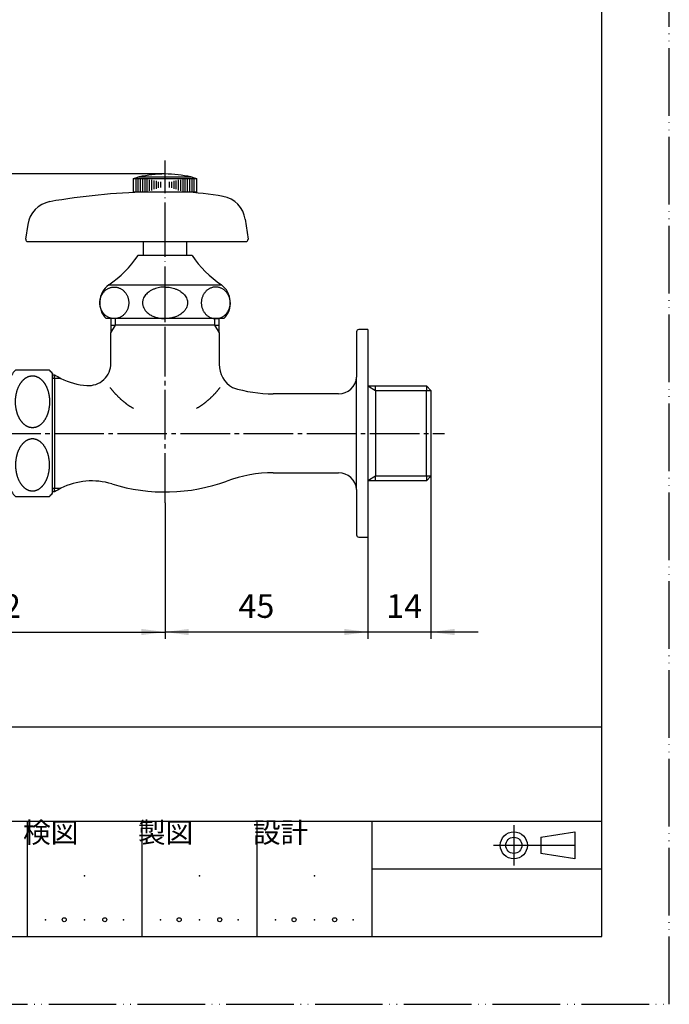
# Model space of a CAD drawing. Units: inches. Extents: x 0 to 315, y 0 to 446.
# Drawn here: x 171 to 315, y 0 to 218 of the extents above; entities that cross this region are included whole.
import ezdxf

# ---------------------------------------------------------------- set-up
doc = ezdxf.new("R2010")
doc.units = ezdxf.units.IN
for name, pattern in [('DASH_CENTER', [14, 11, -1, 1, -1]), ('DOT_CENTER', [14, 12, -1, 0, -1]), ('PHANTOM', [13, 10, -1, 0, -1, 0, -1])]:
    doc.linetypes.add(name, pattern=pattern)
doc.layers.add('1', color=7, linetype='Continuous')
doc.styles.add('CONVERTER_1', font='msmincho.ttc', dxfattribs={"width": 0.89})
doc.styles.add('CONVERTER_2', font='txt.shx', dxfattribs={"width": 0.9})
doc.dimstyles.new('ME10_DIM_2', dxfattribs={"dimtxt": 5.25, "dimasz": 5.25, "dimexe": 1.5, "dimexo": 0, "dimtad": 1, "dimdsep": 46, "dimtxsty": 'CONVERTER_1', "dimsah": 1, "dimcen": 0.09, "dimclrd": 2, "dimclre": 2, "dimclrt": 7, "dimadec": 0, "dimazin": 0, "dimtfac": 1, "dimtdec": 4, "dimtmove": 0, "dimatfit": 3, "dimfxl": 1, "dimtolj": 1, "dimtzin": 0, "dimarcsym": 0})
doc.dimstyles.new('ME10_DIM_3', dxfattribs={"dimtxt": 5.25, "dimasz": 5.25, "dimexe": 1.5, "dimexo": 0, "dimtad": 1, "dimdsep": 46, "dimtxsty": 'CONVERTER_2', "dimsah": 1, "dimcen": 0.09, "dimclrd": 2, "dimclre": 2, "dimclrt": 7, "dimadec": 0, "dimazin": 0, "dimtfac": 1, "dimtdec": 4, "dimtmove": 0, "dimatfit": 3, "dimfxl": 1, "dimtolj": 1, "dimtzin": 0, "dimarcsym": 0})
doc.dimstyles.new('ME10_DIM_4', dxfattribs={"dimtxt": 5.25, "dimasz": 5.25, "dimexe": 1.5, "dimexo": 0, "dimtad": 1, "dimdsep": 46, "dimtxsty": 'CONVERTER_2', "dimsah": 1, "dimcen": 0.09, "dimclrd": 2, "dimclre": 2, "dimclrt": 7, "dimadec": 0, "dimazin": 0, "dimtfac": 1, "dimtdec": 4, "dimtmove": 0, "dimatfit": 3, "dimfxl": 1, "dimtolj": 1, "dimtzin": 0, "dimarcsym": 0})
doc.dimstyles.new('ME10_DIM_7', dxfattribs={"dimtxt": 5.25, "dimasz": 5.25, "dimexe": 1.5, "dimexo": 0, "dimtad": 1, "dimdsep": 46, "dimtxsty": 'CONVERTER_2', "dimsah": 1, "dimcen": 0.09, "dimclrd": 2, "dimclre": 2, "dimclrt": 7, "dimadec": 0, "dimazin": 0, "dimtfac": 1, "dimtdec": 4, "dimtmove": 0, "dimatfit": 3, "dimfxl": 1, "dimtolj": 1, "dimtzin": 0, "dimarcsym": 0})

# ---------------------------------------------------------------- blocks, each defined once
blk = doc.blocks.new('_J__A4')
at = {"layer": '1', "color": 4, "linetype": 'PHANTOM'}
for p, q in [((210, 0), (210, 297)), ((0, 0), (210, 0))]:
    blk.add_line(p, q, dxfattribs=at)
at = {"layer": '1', "color": 7, "linetype": 'Continuous'}
for p, q in [((200, 10), (200, 148.5)), ((25, 41), (200, 41)), ((200, 27), (25, 27)), ((191, 24.7), (196, 25.5)), ((196, 25.5), (196, 21.5)), ((191, 24.7), (191, 22.3)), ((196, 21.5), (191, 22.3)), ((105, 10), (200, 10))]:
    blk.add_line(p, q, dxfattribs=at)
at = {"layer": '1', "color": 2, "linetype": 'Continuous'}
for p, q in [((115, 27), (115, 10)), ((132, 27), (132, 10)), ((149, 27), (149, 10)), ((166, 27), (166, 10)), ((166, 20), (200, 20))]:
    blk.add_line(p, q, dxfattribs=at)
at = {"layer": '1', "color": 2, "linetype": 'DOT_CENTER'}
for p, q in [((187, 26.5), (187, 20.5)), ((184, 23.5), (197, 23.5))]:
    blk.add_line(p, q, dxfattribs=at)
at = {"layer": '1', "color": 7, "linetype": 'Continuous'}
for centre, radius in [((187, 23.5), 2), ((187, 23.5), 1.2), ((120.5, 12.5), 0.3), ((126.5, 12.5), 0.3), ((137.5, 12.5), 0.3), ((143.5, 12.5), 0.3), ((154.5, 12.5), 0.3), ((160.5, 12.5), 0.3)]:
    blk.add_circle(centre, radius, dxfattribs=at)
at = {"layer": '1', "color": 4}
for p in [(123.5, 19), (140.5, 19), (157.5, 19), (117.75, 12.5), (123.5, 12.5), (129.25, 12.5), (134.75, 12.5), (140.5, 12.5), (146.25, 12.5), (151.75, 12.5), (157.5, 12.5), (163.25, 12.5)]:
    blk.add_point(p, dxfattribs=at)
at = {"layer": '1', "color": 2, "char_height": 3, "attachment_point": 5, "line_spacing_factor": 0.780312, "style": 'CONVERTER_1'}
for s, insert in [('検図', (118.5, 25)), ('製図', (135.5, 25)), ('設計', (152.5, 25))]:
    blk.add_mtext(s, dxfattribs=dict(at, insert=insert))
blk = doc.blocks.new('21-1A', base_point=(318.56, 115.53))
at = {"color": 7, "linetype": 'Continuous'}
blk.add_open_spline([(80.37, 175.3), (80.3, 175.49), (80.15, 175.87), (79.9, 176.42), (79.6, 176.95), (79.25, 177.43), (78.87, 177.89), (78.46, 178.31), (78.01, 178.69), (77.53, 179.02), (77.03, 179.31), (76.51, 179.54), (75.97, 179.73), (75.41, 179.87), (74.85, 179.95), (74.29, 179.97), (73.72, 179.95), (73.16, 179.87), (72.61, 179.73), (72.07, 179.54), (71.55, 179.31), (71.02, 179.01), (70.51, 178.64), (70.04, 178.24), (69.65, 177.83), (69.31, 177.41), (68.98, 176.95), (68.67, 176.42), (68.43, 175.87), (68.28, 175.49), (68.21, 175.3)], degree=3, knots=[0, 0, 0, 0, 0.609566, 1.217632, 1.818365, 2.420251, 3.012575, 3.604379, 4.187127, 4.770043, 5.344636, 5.919156, 6.487495, 7.055845, 7.620861, 8.185865, 8.750868, 9.315886, 9.884245, 10.452574, 11.027051, 11.601689, 12.262747, 12.923556, 13.437336, 13.951449, 14.55327, 15.154064, 15.762148, 16.371697, 16.371697, 16.371697, 16.371697], dxfattribs=at)
at = {"layer": '1', "color": 7, "linetype": 'Continuous'}
for p, q in [((54.19, 332.43), (67.82, 328.78)), ((95.15, 332.63), (80.76, 328.78)), ((48.39, 322.39), (58.37, 312.41)), ((100.18, 322.39), (90.21, 312.41)), ((68.49, 287.58), (64.84, 301.21)), ((80.08, 287.58), (83.74, 301.21)), ((47.09, 172.88), (46.64, 169.66)), ((67.82, 170.94), (67.82, 172.88)), ((80.76, 172.88), (80.76, 171.1)), ((101.93, 169.66), (101.48, 172.88)), ((172.64, 172.88), (172.19, 169.66)), ((220.92, 174.05), (221.53, 169.66)), ((47.14, 169.09), (101.44, 169.09)), ((172.69, 169.09), (203.11, 169.09)), ((203.11, 169.09), (221.04, 169.09))]:
    blk.add_line(p, q, dxfattribs=at)
for centre, radius, start, end in [((52.64, 326.63), 6, 75, -135), ((95.94, 326.63), 6, -45, 97.5242), ((74.29, 352.93), 25, -105, -75), ((40.69, 294.74), 25, 15, 45), ((107.88, 294.74), 25, 135, 165), ((74.29, 289.13), 6, -165, -90), ((74.29, 289.13), 6, -90, -15), ((75.93, 52.72), 127.49, 92.5341, 100.8095), ((72.65, 52.72), 127.49, 79.1905, 87.4659), ((203.11, 30.09), 150.05, 91.5275, 99.8029), ((203.48, 105.18), 75, 80.4085, 87.2214), ((214.97, 173.21), 6, 8.0041, 80.4085), ((53.04, 172.04), 6, 99.8029, 172), ((95.54, 172.04), 6, 8, 80.1971), ((178.59, 172.04), 6, 99.8029, 172), ((47.14, 169.59), 0.5, 172, -90), ((101.44, 169.59), 0.5, -90, 8), ((172.69, 169.59), 0.5, 172, -90), ((221.04, 169.59), 0.5, -90, 8.0041)]:
    blk.add_arc(centre, radius, start, end, dxfattribs=at)
blk = doc.blocks.new('42-1', base_point=(313.42, 131.57))
at = {"layer": '1', "color": 7, "linetype": 'Continuous'}
for p, q in [((68.54, 183.42), (74.29, 183.42)), ((74.29, 183.42), (80.04, 183.42)), ((197.36, 183.42), (203.11, 183.42)), ((203.11, 183.42), (208.86, 183.42)), ((67.29, 183.09), (68.29, 183.36)), ((67.29, 183.09), (67.79, 183.09)), ((67.29, 180.09), (67.29, 183.09)), ((67.79, 183.09), (68.29, 183.09)), ((68.29, 183.09), (68.79, 183.09)), ((68.79, 183.09), (69.29, 183.09)), ((79.29, 183.09), (69.29, 183.09)), ((79.29, 183.09), (79.79, 183.09)), ((79.79, 183.09), (80.29, 183.09)), ((80.29, 183.36), (81.29, 183.09)), ((80.29, 183.09), (80.79, 183.09)), ((80.79, 183.09), (81.29, 183.09)), ((81.29, 183.09), (81.29, 180.09)), ((196.11, 183.09), (197.11, 183.36)), ((196.11, 180.09), (196.11, 183.09)), ((196.11, 183.09), (196.61, 183.09)), ((196.61, 183.09), (197.11, 183.09)), ((197.11, 183.09), (197.61, 183.09)), ((197.61, 183.09), (198.11, 183.09)), ((198.11, 183.09), (208.11, 183.09)), ((208.11, 183.09), (208.61, 183.09)), ((208.61, 183.09), (209.11, 183.09)), ((209.11, 183.36), (210.11, 183.09)), ((209.11, 183.09), (209.61, 183.09)), ((209.61, 183.09), (210.11, 183.09)), ((210.11, 183.09), (210.11, 180.09)), ((67.29, 180.09), (67.79, 180.09)), ((67.79, 180.09), (68.29, 180.09)), ((68.29, 180.09), (68.79, 180.09)), ((68.79, 180.09), (69.29, 180.09)), ((79.29, 180.09), (69.29, 180.09)), ((70.29, 180.09), (78.29, 180.09)), ((79.29, 180.09), (79.79, 180.09)), ((79.79, 180.09), (80.29, 180.09)), ((80.29, 180.09), (80.79, 180.09)), ((80.79, 180.09), (81.29, 180.09)), ((210.11, 180.09), (196.11, 180.09))]:
    blk.add_line(p, q, dxfattribs=at)
at = {"layer": '1', "color": 2, "linetype": 'Continuous'}
for p, q in [((67.79, 183.09), (67.79, 180.09)), ((68.29, 183.09), (68.29, 180.09)), ((68.79, 183.09), (68.79, 180.09)), ((69.29, 183.09), (69.29, 180.09)), ((69.79, 182.95), (69.79, 180.2)), ((70.29, 182.9), (70.29, 180.26)), ((70.79, 182.81), (70.79, 180.34)), ((71.29, 182.79), (71.29, 180.45)), ((71.79, 182.62), (71.79, 180.7)), ((72.29, 182.58), (72.29, 180.81)), ((72.79, 182.38), (72.79, 181.03)), ((73.29, 182.33), (73.29, 181.07)), ((75.29, 181.07), (75.29, 182.33)), ((75.79, 181.03), (75.79, 182.38)), ((76.29, 180.81), (76.29, 182.58)), ((76.79, 180.7), (76.79, 182.62)), ((77.29, 180.45), (77.29, 182.79)), ((77.79, 180.34), (77.79, 182.81)), ((78.29, 180.26), (78.29, 182.9)), ((78.79, 180.2), (78.79, 182.95)), ((79.29, 180.09), (79.29, 183.09)), ((79.79, 180.09), (79.79, 183.09)), ((80.29, 180.09), (80.29, 183.09)), ((80.79, 180.09), (80.79, 183.09)), ((196.61, 183.09), (196.61, 180.09)), ((197.11, 183.09), (197.11, 180.09)), ((197.61, 183.09), (197.61, 180.09)), ((198.11, 183.09), (198.11, 180.09)), ((198.61, 182.95), (198.61, 180.2)), ((199.11, 182.9), (199.11, 180.26)), ((199.61, 182.81), (199.61, 180.34)), ((200.11, 182.79), (200.11, 180.45)), ((200.61, 182.62), (200.61, 180.7)), ((201.11, 182.58), (201.11, 180.81)), ((201.61, 182.38), (201.61, 181.03)), ((202.11, 182.33), (202.11, 181.07)), ((204.11, 181.07), (204.11, 182.33)), ((204.61, 181.03), (204.61, 182.38)), ((205.11, 180.81), (205.11, 182.58)), ((205.61, 180.7), (205.61, 182.62)), ((206.11, 180.45), (206.11, 182.79)), ((206.61, 180.34), (206.61, 182.81)), ((207.11, 180.26), (207.11, 182.9)), ((207.61, 180.2), (207.61, 182.95)), ((208.11, 180.09), (208.11, 183.09)), ((208.61, 180.09), (208.61, 183.09)), ((209.11, 180.09), (209.11, 183.09)), ((209.61, 180.09), (209.61, 183.09))]:
    blk.add_line(p, q, dxfattribs=at)
at = {"layer": '1', "color": 7, "linetype": 'Continuous'}
for radius in [7, 5.75]:
    blk.add_circle((74.29, 314.13), radius, dxfattribs=at)
for centre, start, end in [((74.29, 159.09), 103.2971, 103.8865), ((74.29, 159.09), 90, 103.2971), ((74.29, 159.09), 76.7029, 90), ((74.29, 159.09), 76.1135, 76.7029), ((203.11, 159.09), 103.2971, 103.8865), ((203.11, 159.09), 90, 103.2971), ((203.11, 159.09), 76.7029, 90), ((203.11, 159.09), 76.1135, 76.7029)]:
    blk.add_arc(centre, 25, start, end, dxfattribs=at)
blk = doc.blocks.new('R20F', base_point=(196.11, 168.09))
at = {"layer": '1', "color": 2, "linetype": 'DOT_CENTER'}
blk.add_line((203.11, 181.09), (203.11, 187.09), dxfattribs=at)
blk.add_blockref('21-1A', (318.56, 115.53))
at = {"layer": '1'}
blk.add_blockref('42-1', (313.42, 131.57), dxfattribs=at)
blk = doc.blocks.new('P42A-1S-13', base_point=(192.01, 151.59))
at = {"layer": '1', "color": 2, "linetype": 'DOT_CENTER'}
blk.add_line((203.11, 151.59), (203.11, 165.76), dxfattribs=at)
blk = doc.blocks.new('37-1-13', base_point=(396.48, 124.68))
at = {"layer": '1', "color": 7, "linetype": 'Continuous'}
for p, q in [((203.11, 166.02), (197.11, 166.02)), ((209.11, 166.02), (203.11, 166.02)), ((190.61, 159.52), (203.11, 159.52)), ((203.11, 159.52), (215.61, 159.52)), ((203.11, 152.02), (190.04, 152.02)), ((216.18, 152.02), (203.11, 152.02))]:
    blk.add_line(p, q, dxfattribs=at)
for centre, radius, start, end in [((177.21, 179.43), 24, -56.0408, -33.9592), ((229.02, 179.43), 24, -146.0408, -123.9592), ((193.61, 155.52), 5, 126.8699, -135.573), ((212.61, 155.52), 5, -44.427, 53.1301)]:
    blk.add_arc(centre, radius, start, end, dxfattribs=at)
for points, knots in [([(191.85, 159.02), (191.76, 159.02), (191.57, 159.01), (191.3, 158.97), (191.02, 158.9), (190.75, 158.81), (190.49, 158.7), (190.25, 158.55), (190.01, 158.39), (189.79, 158.2), (189.58, 158), (189.39, 157.77), (189.22, 157.53), (189.07, 157.27), (188.94, 157), (188.83, 156.72), (188.75, 156.43), (188.69, 156.13), (188.65, 155.82), (188.64, 155.52), (188.65, 155.21), (188.69, 154.91), (188.75, 154.61), (188.83, 154.32), (188.94, 154.04), (189.07, 153.77), (189.22, 153.51), (189.39, 153.27), (189.58, 153.04), (189.79, 152.84), (190.01, 152.65), (190.25, 152.49), (190.49, 152.34), (190.75, 152.23), (191.02, 152.13), (191.3, 152.07), (191.57, 152.03), (191.85, 152.02), (192.14, 152.03), (192.41, 152.07), (192.69, 152.13), (192.96, 152.23), (193.21, 152.34), (193.46, 152.49), (193.7, 152.65), (193.92, 152.84), (194.13, 153.04), (194.32, 153.27), (194.49, 153.51), (194.64, 153.77), (194.77, 154.04), (194.88, 154.32), (194.96, 154.61), (195.02, 154.91), (195.06, 155.21), (195.07, 155.52), (195.06, 155.82), (195.02, 156.13), (194.96, 156.43), (194.88, 156.72), (194.77, 157), (194.64, 157.27), (194.49, 157.53), (194.32, 157.77), (194.13, 158), (193.92, 158.2), (193.7, 158.39), (193.46, 158.55), (193.21, 158.7), (192.96, 158.81), (192.69, 158.9), (192.41, 158.97), (192.14, 159.01), (191.95, 159.02), (191.85, 159.02)], [0, 0, 0, 0, 0.280398, 0.560798, 0.842745, 1.124697, 1.409536, 1.694382, 1.983071, 2.271768, 2.564776, 2.857791, 3.155056, 3.452326, 3.753285, 4.054248, 4.35792, 4.661594, 4.966701, 5.271808, 5.576915, 5.882022, 6.185696, 6.489368, 6.790331, 7.09129, 7.38856, 7.685825, 7.97884, 8.271848, 8.560545, 8.849234, 9.134079, 9.418918, 9.70087, 9.982818, 10.263218, 10.543616, 10.824014, 11.104414, 11.386361, 11.668313, 11.953152, 12.237997, 12.526687, 12.815384, 13.108392, 13.401407, 13.698672, 13.995942, 14.296901, 14.597864, 14.901536, 15.20521, 15.510317, 15.815424, 16.120531, 16.425638, 16.729312, 17.032984, 17.333947, 17.634906, 17.932176, 18.229441, 18.522456, 18.815464, 19.104161, 19.39285, 19.677695, 19.962534, 20.244486, 20.526434, 20.806834, 21.087232, 21.087232, 21.087232, 21.087232]), ([(203.11, 159.02), (202.91, 159.01), (202.51, 158.99), (201.9, 158.93), (201.29, 158.79), (200.69, 158.59), (200.11, 158.33), (199.6, 158.02), (199.15, 157.67), (198.78, 157.28), (198.47, 156.85), (198.26, 156.41), (198.15, 155.98), (198.09, 155.51), (198.15, 154.96), (198.37, 154.36), (198.72, 153.82), (199.14, 153.38), (199.58, 153.03), (200.12, 152.7), (200.78, 152.4), (201.56, 152.17), (202.35, 152.07), (202.86, 152.04), (203.11, 152.02)], [0, 0, 0, 0, 0.606908, 1.212223, 1.842667, 2.474632, 3.10242, 3.729334, 4.271043, 4.812985, 5.340108, 5.866249, 6.263875, 6.661485, 7.280966, 7.902597, 8.549169, 9.195897, 9.722416, 10.249118, 11.078975, 11.907322, 12.673317, 13.441913, 13.441913, 13.441913, 13.441913]), ([(203.11, 159.02), (203.31, 159.01), (203.72, 158.99), (204.33, 158.93), (204.94, 158.79), (205.54, 158.59), (206.11, 158.33), (206.63, 158.02), (207.08, 157.67), (207.45, 157.28), (207.76, 156.85), (207.96, 156.41), (208.08, 155.98), (208.13, 155.51), (208.07, 154.96), (207.86, 154.36), (207.51, 153.82), (207.09, 153.38), (206.64, 153.03), (206.11, 152.7), (205.44, 152.4), (204.66, 152.17), (203.88, 152.07), (203.37, 152.04), (203.11, 152.02)], [0, 0, 0, 0, 0.606908, 1.212223, 1.842667, 2.474632, 3.10242, 3.729334, 4.271043, 4.812985, 5.340108, 5.866249, 6.263875, 6.661485, 7.280966, 7.902597, 8.549169, 9.195897, 9.722416, 10.249118, 11.078975, 11.907322, 12.673317, 13.441913, 13.441913, 13.441913, 13.441913]), ([(214.37, 159.02), (214.46, 159.02), (214.65, 159.01), (214.93, 158.97), (215.2, 158.9), (215.47, 158.81), (215.73, 158.7), (215.98, 158.55), (216.22, 158.39), (216.44, 158.2), (216.65, 158), (216.84, 157.77), (217.01, 157.53), (217.16, 157.27), (217.29, 157), (217.39, 156.72), (217.48, 156.43), (217.54, 156.13), (217.57, 155.82), (217.59, 155.52), (217.57, 155.21), (217.54, 154.91), (217.48, 154.61), (217.39, 154.32), (217.29, 154.04), (217.16, 153.77), (217.01, 153.51), (216.84, 153.27), (216.65, 153.04), (216.44, 152.84), (216.22, 152.65), (215.98, 152.49), (215.73, 152.34), (215.47, 152.23), (215.2, 152.13), (214.93, 152.07), (214.65, 152.03), (214.37, 152.02), (214.09, 152.03), (213.81, 152.07), (213.54, 152.13), (213.27, 152.23), (213.01, 152.34), (212.76, 152.49), (212.53, 152.65), (212.3, 152.84), (212.1, 153.04), (211.91, 153.27), (211.74, 153.51), (211.59, 153.77), (211.46, 154.04), (211.35, 154.32), (211.27, 154.61), (211.2, 154.91), (211.17, 155.21), (211.16, 155.52), (211.17, 155.82), (211.2, 156.13), (211.27, 156.43), (211.35, 156.72), (211.46, 157), (211.59, 157.27), (211.74, 157.53), (211.91, 157.77), (212.1, 158), (212.3, 158.2), (212.53, 158.39), (212.76, 158.55), (213.01, 158.7), (213.27, 158.81), (213.54, 158.9), (213.81, 158.97), (214.09, 159.01), (214.28, 159.02), (214.37, 159.02)], [0, 0, 0, 0, 0.280398, 0.560798, 0.842745, 1.124697, 1.409536, 1.694382, 1.983071, 2.271768, 2.564776, 2.857791, 3.155056, 3.452326, 3.753285, 4.054248, 4.35792, 4.661594, 4.966701, 5.271808, 5.576915, 5.882022, 6.185696, 6.489368, 6.790331, 7.09129, 7.38856, 7.685825, 7.97884, 8.271848, 8.560545, 8.849234, 9.134079, 9.418918, 9.70087, 9.982818, 10.263218, 10.543616, 10.824014, 11.104414, 11.386361, 11.668313, 11.953152, 12.237997, 12.526687, 12.815384, 13.108392, 13.401407, 13.698672, 13.995942, 14.296901, 14.597864, 14.901536, 15.20521, 15.510317, 15.815424, 16.120531, 16.425638, 16.729312, 17.032984, 17.333947, 17.634906, 17.932176, 18.229441, 18.522456, 18.815464, 19.104161, 19.39285, 19.677695, 19.962534, 20.244486, 20.526434, 20.806834, 21.087232, 21.087232, 21.087232, 21.087232])]:
    blk.add_open_spline(points, degree=3, knots=knots, dxfattribs=at)
blk = doc.blocks.new('36-1A-13-M4', base_point=(140.23, 76.17))
at = {"layer": '1', "color": 7, "linetype": 'Continuous'}
for p, q in [((69.54, 166.02), (69.54, 169.09)), ((79.04, 169.09), (79.04, 166.02)), ((198.36, 166.02), (198.36, 169.09)), ((207.86, 169.09), (207.86, 166.02))]:
    blk.add_line(p, q, dxfattribs=at)
blk = doc.blocks.new('R10A-13', base_point=(188.61, 134.59))
at = {"layer": '1', "color": 2, "linetype": 'DOT_CENTER'}
blk.add_line((203.11, 165.76), (203.11, 181.09), dxfattribs=at)
at = {"layer": '1'}
for name, p in [('R20F', (196.11, 168.09)), ('37-1-13', (396.48, 124.68)), ('36-1A-13-M4', (140.23, 76.17)), ('P42A-1S-13', (192.01, 151.59))]:
    blk.add_blockref(name, p, dxfattribs=at)
blk = doc.blocks.new('32-1-17', base_point=(169.64, -11.31))
at = {"color": 7, "linetype": 'Continuous'}
for p, q in [((177.49, 140.59), (169.94, 140.59)), ((169.94, 112.59), (177.49, 112.59))]:
    blk.add_line(p, q, dxfattribs=at)
for points, knots in [([(68.71, 286.93), (68.68, 286.91), (68.62, 286.85), (68.46, 286.72), (68.26, 286.51), (68.04, 286.22), (67.86, 285.92), (67.73, 285.62), (67.65, 285.3), (67.63, 284.99), (67.65, 284.67), (67.73, 284.36), (67.86, 284.06), (68.04, 283.75), (68.26, 283.47), (68.53, 283.19), (68.84, 282.93), (69.2, 282.68), (69.59, 282.45), (70.02, 282.24), (70.48, 282.06), (70.97, 281.89), (71.48, 281.75), (72.02, 281.63), (72.57, 281.54), (73.14, 281.47), (73.71, 281.43), (74.29, 281.42), (74.87, 281.43), (75.44, 281.47), (76.01, 281.54), (76.56, 281.63), (77.09, 281.75), (77.6, 281.89), (78.1, 282.06), (78.55, 282.24), (78.98, 282.45), (79.37, 282.68), (79.73, 282.93), (80.04, 283.19), (80.32, 283.47), (80.54, 283.75), (80.72, 284.06), (80.84, 284.36), (80.92, 284.67), (80.95, 284.99), (80.92, 285.3), (80.84, 285.62), (80.72, 285.92), (80.54, 286.22), (80.32, 286.51), (80.11, 286.72), (79.96, 286.85), (79.9, 286.91), (79.87, 286.93)], [0, 0, 0, 0, 0.119263, 0.238549, 0.612547, 0.986929, 1.323826, 1.660326, 1.975375, 2.290338, 2.605277, 2.920346, 3.256949, 3.593764, 3.967865, 4.342057, 4.76142, 5.180834, 5.646382, 6.111958, 6.619523, 7.127106, 7.668943, 8.210791, 8.77673, 9.342675, 9.921031, 10.499388, 11.077746, 11.656101, 12.222046, 12.787985, 13.329833, 13.871671, 14.379253, 14.886818, 15.352394, 15.817943, 16.237356, 16.656719, 17.030911, 17.405012, 17.741827, 18.07843, 18.393499, 18.708438, 19.023401, 19.33845, 19.674951, 20.011847, 20.38623, 20.760227, 20.879514, 20.998776, 20.998776, 20.998776, 20.998776]), ([(169.94, 133.59), (169.94, 133.52), (169.94, 133.37), (169.95, 133.15), (169.96, 132.94), (169.97, 132.78), (169.98, 132.69), (169.99, 132.6), (170.01, 132.47), (170.04, 132.28), (170.07, 132.08), (170.11, 131.87), (170.15, 131.67), (170.2, 131.48), (170.25, 131.29), (170.31, 131.09), (170.37, 130.9), (170.44, 130.7), (170.52, 130.51), (170.6, 130.33), (170.68, 130.15), (170.76, 129.99), (170.85, 129.83), (170.95, 129.67), (171.05, 129.51), (171.15, 129.35), (171.27, 129.2), (171.38, 129.06), (171.48, 128.94), (171.58, 128.83), (171.68, 128.73), (171.8, 128.62), (171.92, 128.52), (172.05, 128.42), (172.18, 128.32), (172.31, 128.24), (172.42, 128.17), (172.52, 128.12), (172.62, 128.07), (172.72, 128.03), (172.82, 127.99), (172.93, 127.95), (173.05, 127.91), (173.18, 127.88), (173.31, 127.86), (173.45, 127.84), (173.58, 127.83), (173.71, 127.83), (173.84, 127.83), (173.97, 127.84), (174.1, 127.86), (174.23, 127.88), (174.36, 127.91), (174.48, 127.95), (174.59, 127.98), (174.69, 128.02), (174.79, 128.07), (174.89, 128.11), (174.99, 128.17), (175.09, 128.22), (175.19, 128.28), (175.29, 128.35), (175.39, 128.43), (175.49, 128.5), (175.58, 128.58), (175.69, 128.68), (175.81, 128.8), (175.95, 128.94), (176.07, 129.09), (176.2, 129.25), (176.32, 129.41), (176.43, 129.59), (176.54, 129.77), (176.64, 129.95), (176.74, 130.14), (176.83, 130.33), (176.91, 130.53), (176.98, 130.71), (177.05, 130.88), (177.1, 131.03), (177.15, 131.19), (177.19, 131.34), (177.23, 131.5), (177.28, 131.69), (177.32, 131.9), (177.37, 132.14), (177.41, 132.38), (177.44, 132.62), (177.46, 132.86), (177.48, 133.11), (177.49, 133.35), (177.49, 133.56), (177.49, 133.76), (177.48, 133.93), (177.47, 134.1), (177.46, 134.27), (177.45, 134.44), (177.43, 134.63), (177.4, 134.85), (177.36, 135.08), (177.31, 135.32), (177.26, 135.54), (177.21, 135.76), (177.15, 135.97), (177.09, 136.17), (177.02, 136.37), (176.95, 136.56), (176.87, 136.75), (176.79, 136.94), (176.7, 137.1), (176.63, 137.25), (176.56, 137.37), (176.49, 137.5), (176.41, 137.62), (176.33, 137.74), (176.24, 137.86), (176.15, 137.98), (176.06, 138.1), (175.96, 138.22), (175.85, 138.33), (175.74, 138.44), (175.64, 138.54), (175.54, 138.63), (175.45, 138.7), (175.35, 138.78), (175.26, 138.85), (175.16, 138.91), (175.06, 138.97), (174.95, 139.03), (174.85, 139.08), (174.75, 139.13), (174.64, 139.17), (174.53, 139.21), (174.43, 139.25), (174.32, 139.28), (174.2, 139.3), (174.07, 139.32), (173.93, 139.34), (173.79, 139.35), (173.65, 139.35), (173.52, 139.34), (173.38, 139.33), (173.24, 139.3), (173.11, 139.28), (172.99, 139.24), (172.87, 139.21), (172.76, 139.16), (172.64, 139.11), (172.53, 139.06), (172.42, 139), (172.31, 138.94), (172.21, 138.87), (172.09, 138.79), (171.98, 138.71), (171.87, 138.62), (171.76, 138.52), (171.66, 138.43), (171.56, 138.32), (171.47, 138.22), (171.38, 138.11), (171.29, 138), (171.2, 137.89), (171.12, 137.78), (171.03, 137.64), (170.93, 137.48), (170.82, 137.3), (170.72, 137.11), (170.63, 136.92), (170.55, 136.74), (170.48, 136.56), (170.41, 136.37), (170.34, 136.19), (170.29, 136.02), (170.24, 135.85), (170.2, 135.69), (170.16, 135.52), (170.12, 135.35), (170.08, 135.17), (170.05, 134.98), (170.02, 134.79), (169.99, 134.59), (169.98, 134.45), (169.97, 134.37), (169.97, 134.3), (169.96, 134.17), (169.95, 133.98), (169.94, 133.79), (169.94, 133.65), (169.94, 133.59)], [0, 0, 0, 0, 0.216925, 0.433865, 0.650824, 0.867768, 0.90263, 0.937491, 1.119559, 1.301636, 1.518551, 1.735465, 1.934099, 2.132732, 2.331378, 2.530025, 2.737425, 2.944825, 3.152212, 3.359597, 3.542972, 3.726345, 3.909735, 4.093128, 4.284995, 4.476865, 4.668696, 4.860518, 5.004945, 5.149367, 5.293803, 5.438243, 5.606081, 5.773928, 5.941789, 6.109629, 6.219597, 6.329559, 6.439533, 6.549508, 6.659528, 6.76955, 6.902997, 7.036452, 7.169971, 7.303489, 7.436964, 7.570434, 7.70154, 7.832649, 7.963789, 8.09493, 8.226009, 8.357081, 8.466687, 8.57629, 8.685855, 8.795421, 8.904979, 9.014539, 9.13769, 9.260843, 9.384023, 9.5072, 9.630386, 9.753578, 9.948278, 10.142998, 10.337704, 10.532408, 10.740971, 10.949539, 11.158107, 11.366676, 11.580606, 11.794537, 12.008472, 12.222403, 12.384614, 12.546821, 12.709036, 12.871252, 13.03347, 13.195691, 13.440523, 13.685363, 13.93019, 14.175015, 14.416499, 14.657983, 14.899475, 15.140962, 15.312031, 15.483098, 15.654168, 15.825237, 15.996306, 16.167377, 16.40606, 16.644749, 16.883422, 17.122092, 17.335939, 17.549786, 17.763627, 17.977468, 18.181497, 18.385527, 18.58956, 18.793587, 18.937958, 19.082326, 19.226709, 19.371093, 19.515531, 19.65997, 19.81414, 19.96831, 20.122458, 20.276607, 20.430683, 20.584754, 20.704375, 20.823992, 20.943616, 21.063241, 21.182952, 21.302662, 21.416982, 21.531303, 21.645696, 21.76009, 21.874471, 21.988852, 22.103277, 22.217703, 22.355444, 22.493198, 22.631179, 22.769155, 22.907151, 23.04515, 23.182941, 23.320722, 23.444294, 23.567867, 23.691407, 23.814947, 23.938538, 24.062129, 24.18566, 24.309192, 24.451234, 24.593281, 24.735209, 24.877137, 25.019042, 25.160948, 25.301929, 25.44291, 25.583889, 25.724868, 25.865851, 26.006838, 26.218763, 26.430702, 26.64261, 26.854514, 27.051353, 27.24819, 27.445034, 27.641878, 27.814985, 27.988091, 28.161219, 28.334348, 28.507472, 28.680597, 28.880761, 29.080928, 29.281068, 29.481196, 29.496705, 29.512213, 29.696832, 29.881461, 30.0816, 30.281727, 30.281727, 30.281727, 30.281727]), ([(169.94, 119.59), (169.94, 119.66), (169.94, 119.8), (169.95, 120.02), (169.96, 120.24), (169.97, 120.39), (169.98, 120.49), (169.99, 120.57), (170.01, 120.7), (170.04, 120.9), (170.07, 121.1), (170.11, 121.31), (170.15, 121.51), (170.2, 121.7), (170.25, 121.89), (170.31, 122.08), (170.37, 122.28), (170.44, 122.47), (170.52, 122.67), (170.6, 122.85), (170.68, 123.02), (170.76, 123.19), (170.85, 123.35), (170.95, 123.51), (171.05, 123.67), (171.15, 123.83), (171.27, 123.98), (171.38, 124.12), (171.48, 124.24), (171.58, 124.34), (171.68, 124.45), (171.8, 124.55), (171.92, 124.66), (172.05, 124.76), (172.18, 124.86), (172.31, 124.94), (172.42, 125), (172.52, 125.05), (172.62, 125.1), (172.72, 125.15), (172.82, 125.19), (172.93, 125.23), (173.05, 125.26), (173.18, 125.29), (173.31, 125.32), (173.45, 125.34), (173.58, 125.35), (173.71, 125.35), (173.84, 125.35), (173.97, 125.34), (174.1, 125.32), (174.23, 125.29), (174.36, 125.26), (174.48, 125.23), (174.59, 125.19), (174.69, 125.15), (174.79, 125.11), (174.89, 125.06), (174.99, 125.01), (175.09, 124.95), (175.19, 124.89), (175.29, 124.82), (175.39, 124.75), (175.49, 124.67), (175.58, 124.59), (175.69, 124.5), (175.81, 124.38), (175.95, 124.23), (176.07, 124.09), (176.2, 123.93), (176.32, 123.76), (176.43, 123.59), (176.54, 123.41), (176.64, 123.23), (176.74, 123.04), (176.83, 122.84), (176.91, 122.65), (176.98, 122.46), (177.05, 122.3), (177.1, 122.14), (177.15, 121.99), (177.19, 121.83), (177.23, 121.67), (177.28, 121.49), (177.32, 121.28), (177.37, 121.04), (177.41, 120.8), (177.44, 120.55), (177.46, 120.31), (177.48, 120.07), (177.49, 119.83), (177.49, 119.61), (177.49, 119.42), (177.48, 119.25), (177.47, 119.07), (177.46, 118.9), (177.45, 118.73), (177.43, 118.54), (177.4, 118.33), (177.36, 118.09), (177.31, 117.86), (177.26, 117.63), (177.21, 117.42), (177.15, 117.21), (177.09, 117.01), (177.02, 116.81), (176.95, 116.61), (176.87, 116.42), (176.79, 116.24), (176.7, 116.07), (176.63, 115.93), (176.56, 115.8), (176.49, 115.68), (176.41, 115.55), (176.33, 115.43), (176.24, 115.31), (176.15, 115.19), (176.06, 115.07), (175.96, 114.95), (175.85, 114.84), (175.74, 114.73), (175.64, 114.63), (175.54, 114.55), (175.45, 114.47), (175.35, 114.4), (175.26, 114.33), (175.16, 114.26), (175.06, 114.2), (174.95, 114.15), (174.85, 114.09), (174.75, 114.05), (174.64, 114), (174.53, 113.96), (174.43, 113.93), (174.32, 113.9), (174.2, 113.87), (174.07, 113.85), (173.93, 113.84), (173.79, 113.83), (173.65, 113.83), (173.52, 113.84), (173.38, 113.85), (173.24, 113.87), (173.11, 113.9), (172.99, 113.93), (172.87, 113.97), (172.76, 114.01), (172.64, 114.06), (172.53, 114.12), (172.42, 114.17), (172.31, 114.24), (172.21, 114.31), (172.09, 114.38), (171.98, 114.47), (171.87, 114.56), (171.76, 114.65), (171.66, 114.75), (171.56, 114.85), (171.47, 114.96), (171.38, 115.06), (171.29, 115.17), (171.2, 115.29), (171.12, 115.4), (171.03, 115.54), (170.93, 115.7), (170.82, 115.88), (170.72, 116.07), (170.63, 116.25), (170.55, 116.44), (170.48, 116.62), (170.41, 116.8), (170.34, 116.98), (170.29, 117.16), (170.24, 117.32), (170.2, 117.49), (170.16, 117.66), (170.12, 117.83), (170.08, 118), (170.05, 118.19), (170.02, 118.39), (169.99, 118.59), (169.98, 118.73), (169.97, 118.8), (169.97, 118.88), (169.96, 119), (169.95, 119.19), (169.94, 119.39), (169.94, 119.52), (169.94, 119.59)], [0, 0, 0, 0, 0.216925, 0.433865, 0.650824, 0.867768, 0.90263, 0.937491, 1.119559, 1.301636, 1.518551, 1.735465, 1.934099, 2.132732, 2.331378, 2.530025, 2.737425, 2.944825, 3.152212, 3.359597, 3.542972, 3.726345, 3.909735, 4.093128, 4.284995, 4.476865, 4.668696, 4.860518, 5.004945, 5.149367, 5.293803, 5.438243, 5.606081, 5.773928, 5.941789, 6.109629, 6.219597, 6.329559, 6.439533, 6.549508, 6.659528, 6.76955, 6.902997, 7.036452, 7.169971, 7.303489, 7.436964, 7.570434, 7.70154, 7.832649, 7.963789, 8.09493, 8.226009, 8.357081, 8.466687, 8.57629, 8.685855, 8.795421, 8.904979, 9.014539, 9.13769, 9.260843, 9.384023, 9.5072, 9.630386, 9.753578, 9.948278, 10.142998, 10.337704, 10.532408, 10.740971, 10.949539, 11.158107, 11.366676, 11.580606, 11.794537, 12.008472, 12.222403, 12.384614, 12.546821, 12.709036, 12.871252, 13.03347, 13.195691, 13.440523, 13.685363, 13.93019, 14.175015, 14.416499, 14.657983, 14.899475, 15.140962, 15.312031, 15.483098, 15.654168, 15.825237, 15.996306, 16.167377, 16.40606, 16.644749, 16.883422, 17.122092, 17.335939, 17.549786, 17.763627, 17.977468, 18.181497, 18.385527, 18.58956, 18.793587, 18.937958, 19.082326, 19.226709, 19.371093, 19.515531, 19.65997, 19.81414, 19.96831, 20.122458, 20.276607, 20.430683, 20.584754, 20.704375, 20.823992, 20.943616, 21.063241, 21.182952, 21.302662, 21.416982, 21.531303, 21.645696, 21.76009, 21.874471, 21.988852, 22.103277, 22.217703, 22.355444, 22.493198, 22.631179, 22.769155, 22.907151, 23.04515, 23.182941, 23.320722, 23.444294, 23.567867, 23.691407, 23.814947, 23.938538, 24.062129, 24.18566, 24.309192, 24.451234, 24.593281, 24.735209, 24.877137, 25.019042, 25.160948, 25.301929, 25.44291, 25.583889, 25.724868, 25.865851, 26.006838, 26.218763, 26.430702, 26.64261, 26.854514, 27.051353, 27.24819, 27.445034, 27.641878, 27.814985, 27.988091, 28.161219, 28.334348, 28.507472, 28.680597, 28.880761, 29.080928, 29.281068, 29.481196, 29.496705, 29.512213, 29.696832, 29.881461, 30.0816, 30.281727, 30.281727, 30.281727, 30.281727])]:
    blk.add_open_spline(points, degree=3, knots=knots, dxfattribs=at)
at = {"layer": '1', "color": 7, "linetype": 'Continuous'}
for p, q in [((68.08, 289.13), (60.99, 289.13)), ((87.59, 289.13), (80.5, 289.13)), ((62.67, 279.48), (63.08, 279.35)), ((85.49, 279.35), (85.9, 279.48)), ((63.79, 278.33), (63.79, 278.39)), ((63.99, 278.13), (65.54, 278.13)), ((84.02, 279.35), (64.56, 279.35)), ((65.54, 278.13), (83.04, 278.13)), ((83.04, 278.13), (84.59, 278.13)), ((84.79, 278.39), (84.79, 278.33)), ((67.64, 140.59), (80.94, 140.59)), ((178.11, 139.89), (178.11, 139.77)), ((178.11, 126.59), (178.11, 139.89)), ((58.84, 127.83), (65.49, 139.35)), ((89.74, 127.83), (83.09, 139.35)), ((168.46, 138.2), (168.33, 137.79)), ((167.11, 136.89), (167.11, 135.34)), ((167.31, 137.09), (167.37, 137.09)), ((168.33, 136.32), (168.33, 126.59)), ((167.11, 135.34), (167.11, 126.59)), ((58.84, 125.35), (65.49, 113.83)), ((83.09, 113.83), (89.74, 125.35)), ((167.11, 126.59), (167.11, 117.84)), ((168.33, 126.59), (168.33, 116.86)), ((178.11, 113.29), (178.11, 126.59)), ((167.11, 117.84), (167.11, 116.29)), ((167.37, 116.09), (167.31, 116.09)), ((168.33, 115.38), (168.46, 114.97))]:
    blk.add_line(p, q, dxfattribs=at)
for centre, radius, start, end in [((64.29, 284.73), 5.5, 126.8699, -107.0735), ((84.29, 284.73), 5.5, -72.9265, 53.1301), ((62.79, 278.39), 1, 47.6436, 72.9265), ((62.79, 278.39), 1, 0, 47.6436), ((63.99, 278.33), 0.2, 180, -90), ((63.99, 278.33), 0.2, 180, -90), ((84.59, 278.33), 0.2, -90, 0), ((84.59, 278.33), 0.2, -90, 0), ((85.79, 278.39), 1, 132.3564, 180), ((85.79, 278.39), 1, 107.0735, 132.3564), ((74.29, 126.59), 15.5, 115.4146, 124.5854), ((74.29, 126.59), 15.5, 55.4146, 64.5854), ((173.71, 136.59), 5.5, 133.3418, 162.9265), ((173.71, 136.59), 5.5, 36.8699, 46.6582), ((167.37, 138.09), 1, -42.3564, -17.0735), ((74.29, 126.59), 10.5, -40.3676, -139.6324), ((167.31, 136.89), 0.2, 90, 180), ((167.31, 136.89), 0.2, 90, 180), ((167.37, 138.09), 1, -90, -42.3564), ((74.29, 126.59), 8.75, 90, -156.1045), ((74.29, 126.59), 8.75, -23.8955, 90), ((74.29, 126.59), 15.5, 175.4146, 180), ((74.29, 126.59), 15.5, 0, 4.5854), ((74.29, 126.59), 15.5, 180, -175.4146), ((74.29, 126.59), 15.5, -4.5854, 0), ((167.31, 116.29), 0.2, 180, -90), ((167.31, 116.29), 0.2, 180, -90), ((167.37, 115.09), 1, 42.3564, 90), ((167.37, 115.09), 1, 17.0735, 42.3564), ((74.29, 126.59), 15.5, -124.5854, -121.1738), ((74.29, 126.59), 15.5, -58.8262, -55.4146), ((173.71, 116.59), 5.5, -162.9265, -133.3418), ((173.71, 116.59), 5.5, -46.6582, -36.8699)]:
    blk.add_arc(centre, radius, start, end, dxfattribs=at)
for points in [[(62.16, 281.42), (62.07, 281.42), (61.87, 281.43), (61.58, 281.47), (61.3, 281.54), (61.02, 281.63), (60.76, 281.75), (60.5, 281.9), (60.25, 282.06), (60.02, 282.25), (59.81, 282.46), (59.61, 282.69), (59.44, 282.94), (59.28, 283.2), (59.15, 283.48), (59.03, 283.77), (58.95, 284.07), (58.88, 284.37), (58.85, 284.68), (58.83, 284.99), (58.85, 285.3), (58.88, 285.61), (58.95, 285.92), (59.03, 286.21), (59.15, 286.5), (59.28, 286.78), (59.44, 287.04), (59.61, 287.29), (59.81, 287.52), (60.02, 287.73), (60.25, 287.92), (60.5, 288.09), (60.76, 288.23), (61.02, 288.35), (61.3, 288.44), (61.58, 288.51), (61.87, 288.55), (62.16, 288.57), (62.45, 288.55), (62.74, 288.51), (63.03, 288.44), (63.3, 288.35), (63.57, 288.23), (63.83, 288.09), (64.07, 287.92), (64.31, 287.73), (64.52, 287.52), (64.72, 287.29), (64.89, 287.04), (65.05, 286.78), (65.18, 286.5), (65.29, 286.21), (65.38, 285.92), (65.44, 285.61), (65.48, 285.3), (65.49, 284.99), (65.48, 284.68), (65.44, 284.37), (65.38, 284.07), (65.29, 283.77), (65.18, 283.48), (65.05, 283.2), (64.89, 282.94), (64.72, 282.69), (64.52, 282.46), (64.31, 282.25), (64.07, 282.06), (63.83, 281.9), (63.57, 281.75), (63.3, 281.63), (63.03, 281.54), (62.74, 281.47), (62.45, 281.43), (62.26, 281.42), (62.16, 281.42)], [(86.41, 281.42), (86.51, 281.42), (86.7, 281.43), (86.99, 281.47), (87.28, 281.54), (87.55, 281.63), (87.82, 281.75), (88.08, 281.9), (88.32, 282.06), (88.55, 282.25), (88.77, 282.46), (88.96, 282.69), (89.14, 282.94), (89.3, 283.2), (89.43, 283.48), (89.54, 283.77), (89.63, 284.07), (89.69, 284.37), (89.73, 284.68), (89.74, 284.99), (89.73, 285.3), (89.69, 285.61), (89.63, 285.92), (89.54, 286.21), (89.43, 286.5), (89.3, 286.78), (89.14, 287.04), (88.96, 287.29), (88.77, 287.52), (88.55, 287.73), (88.32, 287.92), (88.08, 288.09), (87.82, 288.23), (87.55, 288.35), (87.28, 288.44), (86.99, 288.51), (86.7, 288.55), (86.41, 288.57), (86.12, 288.55), (85.83, 288.51), (85.55, 288.44), (85.27, 288.35), (85, 288.23), (84.75, 288.09), (84.5, 287.92), (84.27, 287.73), (84.06, 287.52), (83.86, 287.29), (83.68, 287.04), (83.53, 286.78), (83.39, 286.5), (83.28, 286.21), (83.2, 285.92), (83.13, 285.61), (83.09, 285.3), (83.08, 284.99), (83.09, 284.68), (83.13, 284.37), (83.2, 284.07), (83.28, 283.77), (83.39, 283.48), (83.53, 283.2), (83.68, 282.94), (83.86, 282.69), (84.06, 282.46), (84.27, 282.25), (84.5, 282.06), (84.75, 281.9), (85, 281.75), (85.27, 281.63), (85.55, 281.54), (85.83, 281.47), (86.12, 281.43), (86.32, 281.42), (86.41, 281.42)]]:
    blk.add_open_spline(points, degree=3, knots=[0, 0, 0, 0, 0.290367, 0.580736, 0.872407, 1.164082, 1.45819, 1.752303, 2.049663, 2.347029, 2.648046, 2.949068, 3.253698, 3.558332, 3.866105, 4.173881, 4.483966, 4.794053, 5.105362, 5.416672, 5.727982, 6.03929, 6.349378, 6.659463, 6.967239, 7.275011, 7.579646, 7.884276, 8.185298, 8.486315, 8.783681, 9.081041, 9.375154, 9.669262, 9.960937, 10.252608, 10.542976, 10.833344, 11.123711, 11.41408, 11.705751, 11.997426, 12.291534, 12.585647, 12.883007, 13.180373, 13.48139, 13.782412, 14.087041, 14.391676, 14.699449, 15.007225, 15.31731, 15.627397, 15.938706, 16.250016, 16.561325, 16.872634, 17.182721, 17.492806, 17.800583, 18.108355, 18.41299, 18.71762, 19.018642, 19.319658, 19.617024, 19.914385, 20.208498, 20.502606, 20.79428, 21.085952, 21.37632, 21.666687, 21.666687, 21.666687, 21.666687], dxfattribs=at)
blk = doc.blocks.new('Y12J-4X', base_point=(123.62, 100.04))
at = {"layer": '1', "color": 2, "linetype": 'DASH_CENTER'}
blk.add_line((164.54, 126.59), (265.11, 126.59), dxfattribs=at)
blk.add_blockref('32-1-17', (169.64, -11.31))
blk = doc.blocks.new('Y12-0-13', base_point=(248.11, 126.59))
at = {"color": 7, "linetype": 'Continuous'}
for p, q in [((214.11, 150.59), (192.11, 150.59)), ((178.61, 138.77), (178.61, 114.4)), ((245.61, 114.15), (245.61, 139.02)), ((248.11, 137.09), (248.11, 116.09)), ((249.84, 136.09), (249.84, 117.09)), ((261.11, 117.09), (261.11, 136.09))]:
    blk.add_line(p, q, dxfattribs=at)
for points in [[(190.92, 136.78), (190.95, 136.72), (191.03, 136.62), (191.15, 136.47), (191.27, 136.32), (191.39, 136.17), (191.52, 136.02), (191.64, 135.88), (191.76, 135.73), (191.89, 135.59), (192.01, 135.45), (192.14, 135.31), (192.27, 135.17), (192.4, 135.04), (192.53, 134.9), (192.66, 134.77), (192.79, 134.64), (192.92, 134.51), (193.06, 134.39), (193.19, 134.26), (193.33, 134.14), (193.47, 134.02), (193.6, 133.9), (193.74, 133.78), (193.88, 133.66), (194.02, 133.55), (194.17, 133.43), (194.31, 133.32), (194.45, 133.21), (194.6, 133.1), (194.74, 133), (194.89, 132.89), (195.04, 132.79), (195.19, 132.69), (195.34, 132.59), (195.49, 132.49), (195.64, 132.4), (195.79, 132.3), (195.95, 132.21), (196.05, 132.15), (196.1, 132.12)], [(215.31, 136.78), (215.27, 136.72), (215.19, 136.62), (215.07, 136.47), (214.95, 136.32), (214.83, 136.17), (214.71, 136.02), (214.59, 135.88), (214.46, 135.73), (214.34, 135.59), (214.21, 135.45), (214.09, 135.31), (213.96, 135.17), (213.83, 135.04), (213.7, 134.9), (213.57, 134.77), (213.44, 134.64), (213.3, 134.51), (213.17, 134.39), (213.03, 134.26), (212.9, 134.14), (212.76, 134.02), (212.62, 133.9), (212.48, 133.78), (212.34, 133.66), (212.2, 133.55), (212.06, 133.43), (211.92, 133.32), (211.77, 133.21), (211.63, 133.1), (211.48, 133), (211.33, 132.89), (211.19, 132.79), (211.04, 132.69), (210.89, 132.59), (210.74, 132.49), (210.58, 132.4), (210.43, 132.3), (210.28, 132.21), (210.17, 132.15), (210.12, 132.12)]]:
    blk.add_open_spline(points, degree=3, knots=[0, 0, 0, 0, 0.193912, 0.387825, 0.580272, 0.772719, 0.963771, 1.154823, 1.344555, 1.534286, 1.722772, 1.911257, 2.098573, 2.285889, 2.472113, 2.658337, 2.843549, 3.02876, 3.21304, 3.397319, 3.580749, 3.764178, 3.94684, 4.129502, 4.311481, 4.49346, 4.67484, 4.85622, 5.037087, 5.217955, 5.398396, 5.578837, 5.758939, 5.939041, 6.118891, 6.298741, 6.478427, 6.658114, 6.837726, 7.017336, 7.017336, 7.017336, 7.017336], dxfattribs=at)
at = {"layer": '1', "color": 7, "linetype": 'Continuous'}
for p, q in [((191.11, 152.02), (191.11, 150.59)), ((215.11, 150.59), (215.11, 152.02)), ((191.11, 150.59), (192.11, 150.59)), ((191.11, 150.59), (191.11, 148.86)), ((191.11, 142.17), (191.11, 148.86)), ((214.11, 150.59), (215.11, 150.59)), ((215.11, 148.86), (215.11, 150.59)), ((215.11, 148.86), (215.11, 141.92)), ((245.61, 149.13), (245.61, 139.02)), ((248.11, 149.59), (246.11, 149.59)), ((248.11, 149.59), (248.11, 137.09)), ((178.11, 139.59), (178.61, 139.59)), ((178.61, 138.77), (178.61, 139.59)), ((248.11, 137.09), (249.84, 137.09)), ((249.84, 136.09), (249.84, 137.09)), ((249.84, 137.09), (261.11, 137.09)), ((262.11, 136.09), (261.11, 137.09)), ((261.11, 137.09), (261.11, 136.09)), ((262.11, 136.09), (262.11, 120.59)), ((241.63, 135.34), (227.13, 135.34)), ((262.11, 120.59), (262.11, 117.09)), ((227.13, 117.84), (241.63, 117.84)), ((249.84, 116.09), (248.11, 116.09)), ((248.11, 116.09), (248.11, 103.59)), ((249.84, 116.09), (249.84, 117.09)), ((261.11, 116.09), (249.84, 116.09)), ((261.11, 117.09), (261.11, 116.09)), ((261.11, 116.09), (262.11, 117.09)), ((178.61, 113.59), (178.11, 113.59)), ((178.61, 113.59), (178.61, 114.4)), ((245.61, 114.15), (245.61, 104.05)), ((246.11, 103.59), (248.11, 103.59))]:
    blk.add_line(p, q, dxfattribs=at)
at = {"layer": '1', "color": 2, "linetype": 'Continuous'}
for p, q in [((192.11, 150.59), (192.11, 152.03)), ((214.11, 152.02), (214.11, 150.59)), ((191.11, 148.86), (192.11, 150.59)), ((214.11, 150.59), (215.11, 148.86)), ((178.61, 138.77), (178.11, 138.77)), ((180.02, 138.77), (178.61, 138.77)), ((248.11, 137.09), (249.84, 136.09)), ((249.84, 136.09), (261.11, 136.09)), ((261.11, 136.09), (262.11, 136.09)), ((249.84, 117.09), (248.11, 116.09)), ((261.11, 117.09), (249.84, 117.09)), ((262.11, 117.09), (261.11, 117.09)), ((178.11, 114.4), (178.61, 114.4)), ((178.61, 114.4), (180.02, 114.4))]:
    blk.add_line(p, q, dxfattribs=at)
at = {"layer": '1', "color": 7, "linetype": 'Continuous'}
for centre, radius, start, end in [((246.11, 149.09), 0.5, 90, 175.5), ((186.11, 142.17), 5, -94.2521, 0), ((221.11, 141.92), 6, 180, -120.0882), ((186.86, 152.25), 15.12, -123.0796, -116.9125), ((186.86, 152.25), 15.12, -116.9125, -94.2521), ((241.63, 139.34), 4, -90, -4.5), ((227.13, 165.34), 30, -107.5127, -90), ((186.86, 100.92), 15.12, 72.8523, 116.9125), ((203.11, 153.59), 40, -107.1477, -69.9319), ((227.13, 87.84), 30, 90, 110.0681), ((241.63, 113.84), 4, 4.5, 90), ((186.86, 100.92), 15.12, 116.9125, 123.0796), ((246.11, 104.09), 0.5, -175.5, -90)]:
    blk.add_arc(centre, radius, start, end, dxfattribs=at)
blk = doc.blocks.new('P82A-15', base_point=(195.61, 123.59))
at = {"layer": '1', "color": 2, "linetype": 'DASH_CENTER'}
blk.add_line((203.11, 111.2), (203.11, 151.59), dxfattribs=at)
blk = doc.blocks.new('*D217')
at = {"layer": '1', "color": 2, "linetype": 'Continuous'}
for p, q in [((203.11, 184.09), (113.56, 184.09)), ((115.06, 126.59), (115.06, 184.09)), ((164.54, 126.59), (113.56, 126.59))]:
    blk.add_line(p, q, dxfattribs=at)
at = {"layer": '1', "color": 2}
for points in [[(115.75, 178.84), (114.37, 178.84), (115.06, 184.09)], [(114.37, 131.84), (115.75, 131.84), (115.06, 126.59)]]:
    blk.add_solid(points, dxfattribs=at)
at = {"layer": '1', "color": 7, "insert": (113.56, 140.5), "char_height": 5.25, "attachment_point": 7, "rotation": 90, "line_spacing_factor": 0.60024, "style": 'CONVERTER_1'}
blk.add_mtext('\\C7;\\C7;58リフト5', dxfattribs=at)
blk = doc.blocks.new('*D318')
at = {"layer": '1', "color": 2, "linetype": 'Continuous'}
for p, q in [((203.11, 111.2), (203.11, 81.04)), ((248.11, 103.59), (248.11, 81.04)), ((248.11, 82.54), (203.11, 82.54))]:
    blk.add_line(p, q, dxfattribs=at)
at = {"layer": '1', "color": 2}
for points in [[(208.36, 83.23), (208.36, 81.85), (203.11, 82.54)], [(242.86, 81.85), (242.86, 83.23), (248.11, 82.54)]]:
    blk.add_solid(points, dxfattribs=at)
at = {"layer": '1', "color": 7, "insert": (219.42, 84.04), "char_height": 5.25, "attachment_point": 7, "rotation": 0.0001, "line_spacing_factor": 0.60024, "style": 'CONVERTER_2'}
blk.add_mtext('45', dxfattribs=at)
blk = doc.blocks.new('*D419')
at = {"layer": '1', "color": 2, "linetype": 'Continuous'}
for p, q in [((262.11, 117.09), (262.11, 81.04)), ((248.11, 103.59), (248.11, 81.04)), ((248.11, 82.54), (237.61, 82.54)), ((262.11, 82.54), (248.11, 82.54)), ((272.61, 82.54), (262.11, 82.54))]:
    blk.add_line(p, q, dxfattribs=at)
at = {"layer": '1', "color": 2}
for points in [[(242.86, 81.85), (242.86, 83.23), (248.11, 82.54)], [(267.36, 83.23), (267.36, 81.85), (262.11, 82.54)]]:
    blk.add_solid(points, dxfattribs=at)
at = {"layer": '1', "color": 7, "insert": (252.21, 84.04), "char_height": 5.25, "attachment_point": 7, "rotation": 0.0001, "line_spacing_factor": 0.60024, "style": 'CONVERTER_2'}
blk.add_mtext('14', dxfattribs=at)
blk = doc.blocks.new('*D722')
at = {"layer": '1', "color": 2, "linetype": 'Continuous'}
for p, q in [((203.11, 111.2), (203.11, 81.04)), ((131.11, 105.59), (131.11, 81.04)), ((131.11, 82.54), (203.11, 82.54))]:
    blk.add_line(p, q, dxfattribs=at)
at = {"layer": '1', "color": 2}
for points in [[(136.36, 83.23), (136.36, 81.85), (131.11, 82.54)], [(197.86, 81.85), (197.86, 83.23), (203.11, 82.54)]]:
    blk.add_solid(points, dxfattribs=at)
at = {"layer": '1', "color": 7, "insert": (163.18, 84.04), "char_height": 5.25, "attachment_point": 7, "rotation": 0.0001, "line_spacing_factor": 0.60024, "style": 'CONVERTER_2'}
blk.add_mtext('72', dxfattribs=at)

msp = doc.modelspace()

# ---------------------------------------------------------------- block references
msp.add_blockref('Y12-0-13', (248.113, 126.588))
at = {"layer": '1', "xscale": 1.5, "yscale": 1.5, "zscale": 1.5}
msp.add_blockref('_J__A4', (0, 0), dxfattribs=at)
at = {"layer": '1'}
for name, p in [('R10A-13', (188.613, 134.59)), ('Y12J-4X', (123.623, 100.037)), ('P82A-15', (195.613, 123.59))]:
    msp.add_blockref(name, p, dxfattribs=at)

# ---------------------------------------------------------------- dimensions: what is measured, and where the dimension line sits
dim = msp.add_linear_dim(base=(115.062, 126.588), p1=(203.113, 184.09), p2=(164.539, 126.588), angle=90, text='58リフト5', dimstyle='ME10_DIM_2', override={"dimpost": '<>'}, dxfattribs=at)
dim.commit()
dim.dimension.update_dxf_attribs({"geometry": '*D217', "text_midpoint": (110.937, 156.06), "text_rotation": 90})
for base, p1, p2, dimstyle, picture, middle in [((262.113, 82.537), (248.113, 103.588), (262.113, 117.088), 'ME10_DIM_4', '*D419', (255.363, 86.662)), ((131.113, 82.537), (203.113, 111.205), (131.113, 105.588), 'ME10_DIM_7', '*D722', (167.117, 86.662)), ((248.113, 82.537), (203.113, 111.205), (248.113, 103.588), 'ME10_DIM_3', '*D318', (223.356, 86.662))]:
    dim = msp.add_linear_dim(base=base, p1=p1, p2=p2, dimstyle=dimstyle, dxfattribs=at)
    dim.commit()
    dim.dimension.update_dxf_attribs({"geometry": picture, "text_midpoint": middle, "text_rotation": 0.00014})

doc.saveas('drawing.dxf')
